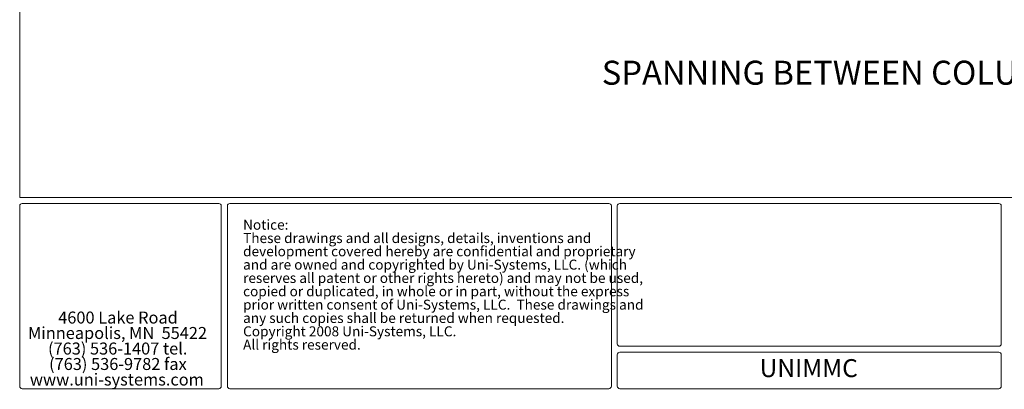
# Model space of a CAD drawing. Units: inches. Extents: x 0.5 to 33.5, y 0.5 to 21.5.
# Drawn here: x 0.5 to 10.8, y 0.5 to 4.3 of the extents above; entities that cross this region are included whole.
import ezdxf

# ---------------------------------------------------------------- set-up
doc = ezdxf.new("R2010")
doc.units = ezdxf.units.IN
doc.header["$MEASUREMENT"] = 0
for name, color, linetype, lineweight in [('DIMENSIONS', 7, 'Continuous', 15), ('FORMAT', 7, 'Continuous', 15), ('TITLE_BLOCK', 7, 'Continuous', 15)]:
    doc.layers.add(name, color=color, linetype=linetype, lineweight=lineweight)
doc.styles.add('SLDTEXTSTYLE0', font='TXT', dxfattribs={"width": 0.605})
doc.styles.add('SLDTEXTSTYLE1', font='TXT', dxfattribs={"width": 0.514894})
doc.styles.add('SLDTEXTSTYLE4', font='TXT', dxfattribs={"width": 0.590717})

# ---------------------------------------------------------------- blocks, each defined once
blk = doc.blocks.new('SW_NOTE_2')
at = {"layer": 'TITLE_BLOCK', "color": 0, "attachment_point": 1, "style": 'SLDTEXTSTYLE1'}
for s, insert, char_height in [('Notice:', (0, 0.134), 0.1042), ('These drawings and all designs, details, inventions and', (0, -0.005), 0.10417), ('development covered hereby are confidential and proprietary', (0, -0.143), 0.10417), ('and are owned and copyrighted by Uni-Systems, LLC. (which', (0, -0.282), 0.10417), ('reserves all patent or other rights hereto) and may not be used,', (0, -0.421), 0.10417), ('copied or duplicated, in whole or in part, without the express', (0, -0.56), 0.10417), ('prior written consent of Uni-Systems, LLC.  These drawings and', (0, -0.699), 0.10417), ('any such copies shall be returned when requested.', (0, -0.838), 0.10417), ('Copyright 2008 Uni-Systems, LLC.', (0, -0.977), 0.10417), ('All rights reserved.', (0, -1.116), 0.10417)]:
    blk.add_mtext(s, dxfattribs=dict(at, insert=insert, char_height=char_height))
blk = doc.blocks.new('SW_NOTE_3')
at = {"layer": 'TITLE_BLOCK', "color": 0, "char_height": 0.125, "attachment_point": 2, "style": 'SLDTEXTSTYLE4'}
for s, insert in [('4600 Lake Road', (0.522, 0.161)), ('Minneapolis, MN  55422', (0.517, 0)), ('(763) 536-1407 tel.', (0.519, -0.162)), ('(763) 536-9782 fax', (0.521, -0.323)), ('www.uni-systems.com', (0.51, -0.485))]:
    blk.add_mtext(s, dxfattribs=dict(at, insert=insert))

msp = doc.modelspace()

# ---------------------------------------------------------------- linework, layer by layer
at = {"layer": 'DIMENSIONS'}
for p, q in [((6.725, 0.855), (6.725, 0.525)), ((6.75, 0.88), (10.7, 0.88)), ((10.725, 0.855), (10.725, 0.525)), ((6.75, 0.5), (10.7, 0.5))]:
    msp.add_line(p, q, dxfattribs=at)
for centre, start, end in [((6.75, 0.855), 90, 180), ((10.7, 0.855), 0, 90), ((6.75, 0.525), 180, 270), ((10.7, 0.525), 270, 0)]:
    msp.add_arc(centre, 0.025, start, end, dxfattribs=at)
at = {"layer": 'FORMAT'}
for p, q in [((0.5, 21.5), (0.5, 2.493)), ((0.5, 2.493), (33.5, 2.493))]:
    msp.add_line(p, q, dxfattribs=at)
for centre, start, end in [((0.525, 2.405), 90, 180), ((2.575, 2.405), 360, 90), ((2.688, 2.405), 90, 180), ((6.638, 2.405), 360, 90), ((6.75, 2.405), 90, 180), ((10.7, 2.405), 0, 90), ((6.75, 0.967), 180, 270), ((10.7, 0.967), 270, 0), ((0.525, 0.525), 180, 270), ((2.575, 0.525), 270, 0), ((2.688, 0.525), 180, 270), ((6.638, 0.525), 270, 0)]:
    msp.add_arc(centre, 0.025, start, end, dxfattribs=at)
at = {"layer": 'TITLE_BLOCK'}
for p, q in [((0.5, 2.405), (0.5, 0.525)), ((0.525, 2.43), (2.575, 2.43)), ((2.6, 2.405), (2.6, 0.525)), ((2.663, 2.405), (2.663, 0.525)), ((2.688, 2.43), (6.638, 2.43)), ((6.663, 2.405), (6.663, 0.525)), ((6.725, 2.405), (6.725, 0.967)), ((6.75, 2.43), (10.7, 2.43)), ((10.725, 2.405), (10.725, 0.967)), ((6.75, 0.942), (10.7, 0.942)), ((0.525, 0.5), (2.575, 0.5)), ((2.688, 0.5), (6.638, 0.5))]:
    msp.add_line(p, q, dxfattribs=at)

# ---------------------------------------------------------------- block references
for name, p in [('SW_NOTE_2', (2.827, 2.127)), ('SW_NOTE_3', (1.002, 1.143))]:
    msp.add_blockref(name, p, dxfattribs=at)

# ---------------------------------------------------------------- texts
at = {"layer": 'DIMENSIONS', "insert": (6.563, 3.918), "char_height": 0.25, "attachment_point": 1, "style": 'SLDTEXTSTYLE0'}
msp.add_mtext('SPANNING BETWEEN COLUMNS', dxfattribs=at)
at = {"layer": 'TITLE_BLOCK', "insert": (8.719, 0.808), "char_height": 0.1875, "attachment_point": 2, "style": 'SLDTEXTSTYLE0'}
msp.add_mtext('UNIMMC', dxfattribs=at)

doc.saveas('drawing.dxf')
